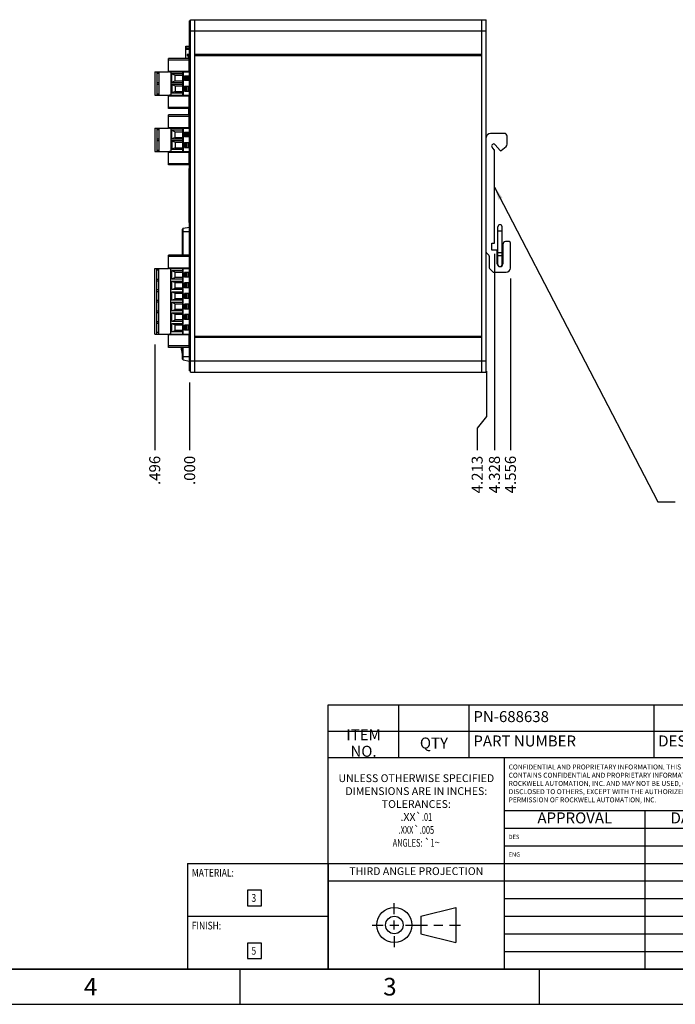
# Model space of a CAD drawing. Units: inches. Extents: x 0 to 34, y -354 to 74.
# Drawn here: x 18 to 27, y 0 to 14 of the extents above; entities that cross this region are included whole.
import ezdxf

# ---------------------------------------------------------------- set-up
doc = ezdxf.new("R2010")
doc.units = ezdxf.units.IN
doc.header["$LTSCALE"] = 1.87
doc.header["$MEASUREMENT"] = 0
doc.layers.get('0').update_dxf_attribs({"linetype": 'CONTINUOUS'})
for name, color, linetype in [('ECAD_29-2645-01', 7, 'CONTINUOUS'), ('ECAD_29-4886-02', 7, 'CONTINUOUS'), ('ECAD_29-6564-01', 7, 'CONTINUOUS'), ('ECAD_29-7096-02', 7, 'CONTINUOUS'), ('ECAD_29-7269-01', 7, 'CONTINUOUS'), ('ECAD_29-7366-01', 7, 'CONTINUOUS')]:
    doc.layers.add(name, color=color, linetype=linetype)
doc.styles.add('TEXTSTYLE_2', font='txt', dxfattribs={"width": 0.8})
doc.styles.add('TEXTSTYLE_3', font='txt', dxfattribs={"width": 0.7})
doc.styles.add('TEXTSTYLE_5', font='txt', dxfattribs={"width": 0.9})
doc.styles.add('TEXTSTYLE_6', font='txt', dxfattribs={"width": 0.93})
doc.dimstyles.new('DIMSTYLE_1', dxfattribs={"dimtxt": 0.15625, "dimasz": 0.1875, "dimexe": 0.15, "dimexo": 0.15, "dimgap": 0.039062, "dimtad": 0, "dimtih": 1, "dimtoh": 1, "dimdec": 3, "dimzin": 4, "dimdsep": 46, "dimtxsty": 'Standard', "dimblk": '_FILLED', "dimblk1": '_FILLED', "dimblk2": '_FILLED', "dimcen": 0.09, "dimadec": 3, "dimazin": 1, "dimtp": 0.001, "dimtm": 0.001, "dimtfac": 1, "dimtdec": 3, "dimtofl": 0, "dimtmove": 0, "dimatfit": 3, "dimldrblk": '_FILLED', "dimfxl": 1, "dimtolj": 1, "dimtzin": 4, "dimarcsym": 0})
doc.dimstyles.get("Standard").update_dxf_attribs({"dimtxt": 0.15625, "dimasz": 0.1875, "dimexe": 0.15, "dimexo": 0.15, "dimgap": 0.09, "dimtad": 0, "dimtih": 1, "dimtoh": 1, "dimdec": 3, "dimzin": 4, "dimdsep": 46, "dimtxsty": 'Standard', "dimblk": '_FILLED', "dimblk1": '_FILLED', "dimblk2": '_FILLED', "dimcen": 0.09, "dimadec": 3, "dimazin": 1, "dimtol": 1, "dimtp": 0.001, "dimtm": 0.001, "dimtfac": 1, "dimtdec": 3, "dimtofl": 0, "dimtmove": 0, "dimatfit": 3, "dimldrblk": '_FILLED', "dimfxl": 1, "dimtolj": 1, "dimtzin": 4, "dimarcsym": 0})

# ---------------------------------------------------------------- blocks, each defined once
blk = doc.blocks.new('*D1')
at = {"color": 2, "linetype": 'Continuous', "transparency": 16777216}
for p, q in [((24.744, 8.982), (24.744, 8.343)), ((24.744, 8.343), (24.614, 8.175)), ((24.614, 8.175), (24.614, 7.861))]:
    blk.add_line(p, q, dxfattribs=at)
at = {"color": 2, "linetype": 'Continuous', "transparency": 16777216, "insert": (24.536, 7.783), "char_height": 0.1562, "width": 0.78125, "attachment_point": 3, "rotation": 90, "line_spacing_factor": 0.9}
blk.add_mtext('4.213', dxfattribs=at)
blk = doc.blocks.new('_FILLED')
at = {"color": 0, "linetype": 'ByBlock'}
blk.add_solid([(0, 0), (-1, 0.167), (-1, -0.167)], dxfattribs=at)
blk = doc.blocks.new('*D2')
at = {"color": 2, "linetype": 'Continuous', "transparency": 16777216}
blk.add_line((20.531, 8.822), (20.531, 7.861), dxfattribs=at)
at = {"color": 2, "linetype": 'Continuous', "transparency": 16777216, "insert": (20.453, 7.783), "char_height": 0.1562, "width": 0.625, "attachment_point": 3, "rotation": 90, "line_spacing_factor": 0.9}
blk.add_mtext('.000', dxfattribs=at)
blk = doc.blocks.new('*D3')
at = {"color": 2, "linetype": 'Continuous', "transparency": 16777216}
blk.add_line((24.859, 10.648), (24.859, 7.861), dxfattribs=at)
at = {"color": 2, "linetype": 'Continuous', "transparency": 16777216, "insert": (24.781, 7.783), "char_height": 0.1562, "width": 0.78125, "attachment_point": 3, "rotation": 90, "line_spacing_factor": 0.9}
blk.add_mtext('4.328', dxfattribs=at)
blk = doc.blocks.new('*D4')
at = {"color": 2, "linetype": 'Continuous', "transparency": 16777216}
blk.add_line((25.086, 10.298), (25.086, 7.861), dxfattribs=at)
at = {"color": 2, "linetype": 'Continuous', "transparency": 16777216, "insert": (25.008, 7.783), "char_height": 0.1562, "width": 0.78125, "attachment_point": 3, "rotation": 90, "line_spacing_factor": 0.9}
blk.add_mtext('4.556', dxfattribs=at)
blk = doc.blocks.new('*D5')
at = {"color": 2, "linetype": 'Continuous', "transparency": 16777216}
blk.add_line((20.035, 9.361), (20.035, 7.861), dxfattribs=at)
at = {"color": 2, "linetype": 'Continuous', "transparency": 16777216, "insert": (19.957, 7.783), "char_height": 0.1562, "width": 0.625, "attachment_point": 3, "rotation": 90, "line_spacing_factor": 0.9}
blk.add_mtext('.496', dxfattribs=at)
blk = doc.blocks.new('*T39')
at = {"color": 0, "linetype": 'ByBlock', "lineweight": -2, "transparency": 16777216}
for p, q in [((0, 0.75), (11, 0.75)), ((0, 0), (0, 0.75)), ((1, 0), (1, 0.75)), ((2, 0), (2, 0.75)), ((4.625, 0), (4.625, 0.75)), ((11, 0), (11, 0.75)), ((0, 0.375), (11, 0.375)), ((0, 0), (11, 0))]:
    blk.add_line(p, q, dxfattribs=at)
at = {"color": 0, "linetype": 'Continuous', "transparency": 16777216, "insert": (2.06, 0.5625), "char_height": 0.15625, "width": 2.505, "attachment_point": 4}
blk.add_mtext('PN-688638 ', dxfattribs=at)
at = {"color": 0, "linetype": 'Continuous', "transparency": 16777216, "char_height": 0.15625, "line_spacing_factor": 0.9, "style": 'TEXTSTYLE_2'}
for s, insert, width, attachment_point in [('ITEM NO.', (0.5, 0.1875), 0.88, 5), ('QTY', (1.5, 0.1875), 0.88, 5), ('PART NUMBER', (2.06, 0.315), 2.505, 1), ('DESCRIPTION', (4.685, 0.315), 6.255, 1)]:
    blk.add_mtext(s, dxfattribs=dict(at, insert=insert, width=width, attachment_point=attachment_point))
blk = doc.blocks.new('*T40')
at = {"color": 0, "linetype": 'ByBlock', "lineweight": -2, "transparency": 16777216}
for p, q in [((0, 3), (11, 3)), ((0, 0), (0, 3)), ((2.5, 0), (2.5, 3)), ((5.75, 0), (5.75, 3)), ((11, 0), (11, 3)), ((2.5, 2.25), (11, 2.25)), ((4.5, 0), (4.5, 2.25)), ((2.5, 2), (5.75, 2)), ((2.5, 1.75), (5.75, 1.75)), ((0, 1.5), (5.75, 1.5)), ((0, 1.25), (5.75, 1.25)), ((2.5, 1), (11, 1)), ((6.25, 0.25), (6.25, 1)), ((10.4, 0.25), (10.4, 1)), ((2.5, 0.75), (5.75, 0.75)), ((2.5, 0.5), (5.75, 0.5)), ((2.5, 0.25), (11, 0.25)), ((7.1, 0), (7.1, 0.25)), ((9.72, 0), (9.72, 0.25)), ((0, 0), (11, 0))]:
    blk.add_line(p, q, dxfattribs=at)
at = {"color": 0, "linetype": 'Continuous', "transparency": 16777216}
for s, insert, char_height, width, attachment_point, style in [('CONFIDENTIAL AND PROPRIETARY INFORMATION. THIS DOCUMENT CONTAINS CONFIDENTIAL AND PROPRIETARY INFORMATION OF ROCKWELL AUTOMATION, INC. AND MAY NOT BE USED, COPIED OR DISCLOSED TO OTHERS, EXCEPT WITH THE AUTHORIZED WRITTEN PERMISSION OF ROCKWELL AUTOMATION, INC. ', (2.56, 2.625), 0.07, 3.13, 4, 'TEXTSTYLE_6'), ('UNLESS OTHERWISE SPECIFIED\\PDIMENSIONS ARE IN INCHES:\\PTOLERANCES:\\P.XX{\\fgdt|b0|i0|c0|p2;\\W1;`\\ftxt|b0|i0|c0|p2;\\W0.7;.01\\P.XXX\\fgdt|b0|i0|c0|p2;\\W1;`\\ftxt|b0|i0|c0|p2;\\W0.7;.005\\PANGLES: \\fgdt|b0|i0|c0|p2;\\W1;`\\ftxt|b0|i0|c0|p2;\\W0.7;1\\fgdt|b0|i0|c0|p2;\\H0.90909x;\\W1;~}', (1.25, 2.25), 0.11, 2.38, 5, 'TEXTSTYLE_3'), ('APPROVAL', (3.5, 2.125), 0.1562, 1.88, 5, 'TEXTSTYLE_5'), ('DATE', (5.125, 2.125), 0.1562, 1.13, 5, 'TEXTSTYLE_5'), (' {\\H0.76923x;STRATIX 5200 SWITCH, 8 COPPER 100 PORTS, 2 COMBO 100/1000 PORTS, BASE FW}   ', (8.375, 1.625), 0.26, 5.13, 5, 'TEXTSTYLE_2'), ('DES {\\H2.08333x;\\W0.8; }', (2.56, 1.875), 0.06, 1.88, 4, 'TEXTSTYLE_3'), ('ENG \\H0.125;{\\W0.8; }', (2.56, 1.625), 0.06, 1.88, 4, 'TEXTSTYLE_3'), ('THIRD ANGLE PROJECTION', (1.25, 1.375), 0.11, 2.38, 5, 'TEXTSTYLE_2')]:
    blk.add_mtext(s, dxfattribs=dict(at, insert=insert, char_height=char_height, width=width, attachment_point=attachment_point, style=style))
at = {"color": 0, "linetype": 'Continuous', "transparency": 16777216, "insert": (5.81, 2.625), "char_height": 0.18, "width": 5.13, "attachment_point": 4}
blk.add_mtext('{\\fSwis721 BlkEx BT|b0|i0|c0|p34;\\H1.05556x;\\Q1;Rockwell\\PAutomation} ', dxfattribs=at)
at = {"color": 0, "linetype": 'Continuous', "transparency": 16777216, "line_spacing_factor": 0.9, "style": 'TEXTSTYLE_2'}
for s, insert, char_height, width, attachment_point in [('SIZE\\P{\\H2.4x;\\W1;D}', (6, 0.625), 0.125, 0.38, 5), ('DWG NO.\\P       {\\H1.60256x;1783-CMS10B}', (6.31, 0.625), 0.156, 4.03, 4), ('REV\\P\\H0.26;A0', (10.46, 0.625), 0.125, 0.48, 4), ('DO NOT SCALE DRAWING', (7.16, 0.125), 0.125, 2.5, 4), ('SHT 1 OF 1', (10.36, 0.125), 0.125, 1.16, 5)]:
    blk.add_mtext(s, dxfattribs=dict(at, insert=insert, char_height=char_height, width=width, attachment_point=attachment_point))
blk = doc.blocks.new('*T41')
at = {"color": 2, "linetype": 'Continuous'}
for p, q in [((0, 0), (2, 0)), ((0, 0), (0, -1.5)), ((2, 0), (2, -1.5)), ((0, -0.75), (2, -0.75)), ((0, -1.5), (2, -1.5))]:
    blk.add_line(p, q, dxfattribs=at)
for points in [[(0.8545, -0.600625), (1.0525, -0.600625), (1.0525, -0.380625), (0.8545, -0.380625), (0.8545, -0.600625)], [(0.8545, -1.350625), (1.0525, -1.350625), (1.0525, -1.130625), (0.8545, -1.130625), (0.8545, -1.350625)]]:
    blk.add_lwpolyline(points, dxfattribs=at)
at = {"color": 2, "linetype": 'Continuous', "style": 'TEXTSTYLE_2', "width": 0.8}
for s, p in [('MATERIAL:', (0.0625, -0.188125)), ('3', (0.9095, -0.545625)), ('FINISH:', (0.0625, -0.938125)), ('5', (0.9095, -1.295625))]:
    blk.add_text(s, height=0.11, dxfattribs=at).set_placement(p)

msp = doc.modelspace()

# ---------------------------------------------------------------- linework, layer by layer
at = {"color": 7, "linetype": 'Continuous'}
for p, q in [((20.5309, 8.9866), (20.5309, 13.9566)), ((20.5409, 13.9566), (20.5309, 13.9566)), ((20.5409, 8.9716), (20.5409, 13.9716)), ((20.5409, 13.9716), (24.7439, 13.9716)), ((20.6049, 8.9716), (20.6049, 13.9716)), ((24.6799, 8.9716), (24.6799, 13.9716)), ((24.7439, 8.9716), (24.7439, 13.9716)), ((20.5309, 13.8116), (24.7439, 13.8116)), ((20.4749, 13.4216), (20.4749, 13.5674)), ((20.5289, 13.5674), (20.4749, 13.5674)), ((20.5289, 13.4216), (20.5289, 13.5826)), ((20.5289, 13.5826), (20.5309, 13.5826)), ((20.2299, 13.2326), (20.2299, 13.4216)), ((20.5249, 13.4216), (20.2299, 13.4216)), ((20.5289, 13.5478), (20.4749, 13.5478)), ((20.5289, 13.4782), (20.5021, 13.4782)), ((20.5021, 13.4632), (20.5289, 13.4632)), ((20.5096, 13.4632), (20.5096, 13.4216)), ((20.5134, 13.4632), (20.5134, 13.4216)), ((20.5249, 13.2376), (20.5249, 13.4216)), ((20.5289, 13.5226), (20.5309, 13.5226)), ((20.6049, 13.4816), (24.6799, 13.4816)), ((20.6049, 13.4716), (24.6799, 13.4716)), ((20.6049, 13.4616), (24.6799, 13.4616)), ((20.2299, 13.4016), (20.5249, 13.4016)), ((20.0349, 13.2326), (20.0349, 12.9016)), ((20.0349, 13.2326), (20.2299, 13.2326)), ((20.0649, 13.2326), (20.0649, 12.9016)), ((20.0649, 13.2126), (20.0949, 13.2126)), ((20.0949, 13.2326), (20.0949, 12.9016)), ((20.2299, 13.2426), (20.5149, 13.2426)), ((20.2649, 13.2326), (20.2649, 12.9016)), ((20.2649, 13.2326), (20.5299, 13.2326)), ((20.2799, 13.0821), (20.2799, 13.2021)), ((20.2799, 13.2021), (20.3249, 13.1821)), ((20.4349, 13.2021), (20.2799, 13.2021)), ((20.3249, 13.1021), (20.3249, 13.1821)), ((20.3249, 13.1821), (20.4349, 13.1821)), ((20.4349, 12.9016), (20.4349, 13.2326)), ((20.4369, 13.2326), (20.4369, 12.9016)), ((20.4599, 13.1071), (20.4599, 13.1771)), ((20.4599, 13.1771), (20.5299, 13.1771)), ((20.4619, 13.1121), (20.4619, 13.1721)), ((20.4619, 13.1721), (20.4899, 13.1721)), ((20.4749, 13.1721), (20.4749, 13.1121)), ((20.4899, 13.1721), (20.4899, 13.1121)), ((20.5149, 13.2326), (20.5149, 13.2426)), ((20.5249, 13.2376), (20.5149, 13.2376)), ((20.5149, 13.1071), (20.5149, 13.1771)), ((20.5169, 13.1633), (20.5149, 13.1633)), ((20.5169, 13.1482), (20.5149, 13.1482)), ((20.5169, 13.1071), (20.5169, 13.1771)), ((20.5299, 13.2326), (20.5299, 12.9016)), ((20.0949, 13.0771), (20.0649, 13.0771)), ((20.0649, 13.0571), (20.0949, 13.0571)), ((20.3249, 13.1021), (20.2799, 13.0821)), ((20.2799, 13.0821), (20.4349, 13.0821)), ((20.2799, 13.0521), (20.2799, 12.9321)), ((20.2799, 13.0521), (20.3249, 13.0321)), ((20.4349, 13.0521), (20.2799, 13.0521)), ((20.3249, 13.1021), (20.4349, 13.1021)), ((20.3249, 13.0321), (20.3249, 12.9521)), ((20.3249, 13.0321), (20.4349, 13.0321)), ((20.5299, 13.1071), (20.4599, 13.1071)), ((20.4599, 13.0271), (20.4599, 12.9571)), ((20.4599, 13.0271), (20.5299, 13.0271)), ((20.4619, 13.1121), (20.4899, 13.1121)), ((20.4619, 12.9621), (20.4619, 13.0221)), ((20.4619, 13.0221), (20.4899, 13.0221)), ((20.4749, 13.0221), (20.4749, 12.9621)), ((20.4899, 12.9621), (20.4899, 13.0221)), ((20.5149, 12.9571), (20.5149, 13.0271)), ((20.5149, 13.0163), (20.5169, 13.0163)), ((20.5149, 12.9966), (20.5169, 12.9966)), ((20.5169, 12.9571), (20.5169, 13.0271)), ((20.0349, 12.9016), (20.2299, 12.9016)), ((20.0649, 12.9216), (20.0949, 12.9216)), ((20.2299, 12.7126), (20.2299, 12.9016)), ((20.2299, 12.8916), (20.5149, 12.8916)), ((20.2649, 12.9016), (20.5299, 12.9016)), ((20.3249, 12.9521), (20.2799, 12.9321)), ((20.2799, 12.9321), (20.4349, 12.9321)), ((20.3249, 12.9521), (20.4349, 12.9521)), ((20.4599, 12.9571), (20.5299, 12.9571)), ((20.4619, 12.9621), (20.4899, 12.9621)), ((20.5149, 12.8916), (20.5149, 12.9016)), ((20.5149, 12.8966), (20.5249, 12.8966)), ((20.5249, 12.7126), (20.5249, 12.8966)), ((20.2299, 12.7326), (20.5249, 12.7326)), ((20.5249, 12.7126), (20.2299, 12.7126)), ((20.2299, 12.4326), (20.2299, 12.6216)), ((20.5249, 12.6216), (20.2299, 12.6216)), ((20.2299, 12.6016), (20.5249, 12.6016)), ((20.5249, 12.4376), (20.5249, 12.6216)), ((20.5289, 12.6216), (20.5289, 12.7126)), ((20.5289, 12.6426), (20.5309, 12.6426)), ((20.2299, 12.4426), (20.5149, 12.4426)), ((20.5149, 12.4326), (20.5149, 12.4426)), ((20.5249, 12.4376), (20.5149, 12.4376)), ((20.0349, 12.4326), (20.0349, 12.1016)), ((20.0349, 12.4326), (20.2299, 12.4326)), ((20.0649, 12.4326), (20.0649, 12.1016)), ((20.0649, 12.4126), (20.0949, 12.4126)), ((20.0949, 12.4326), (20.0949, 12.1016)), ((20.2649, 12.4326), (20.2649, 12.1016)), ((20.2649, 12.4326), (20.5299, 12.4326)), ((20.2799, 12.2821), (20.2799, 12.4021)), ((20.2799, 12.4021), (20.3249, 12.3821)), ((20.4349, 12.4021), (20.2799, 12.4021)), ((20.3249, 12.3021), (20.2799, 12.2821)), ((20.3249, 12.3021), (20.3249, 12.3821)), ((20.3249, 12.3821), (20.4349, 12.3821)), ((20.3249, 12.3021), (20.4349, 12.3021)), ((20.4349, 12.1016), (20.4349, 12.4326)), ((20.4369, 12.4326), (20.4369, 12.1016)), ((20.4599, 12.3071), (20.4599, 12.3771)), ((20.4599, 12.3771), (20.5299, 12.3771)), ((20.5299, 12.3071), (20.4599, 12.3071)), ((20.4619, 12.3121), (20.4619, 12.3721)), ((20.4619, 12.3721), (20.4899, 12.3721)), ((20.4619, 12.3121), (20.4899, 12.3121)), ((20.4749, 12.3721), (20.4749, 12.3121)), ((20.4899, 12.3721), (20.4899, 12.3121)), ((20.5149, 12.3071), (20.5149, 12.3771)), ((20.5169, 12.3071), (20.5169, 12.3771)), ((20.5299, 12.4326), (20.5299, 12.1016)), ((24.9995, 12.3574), (24.803, 12.3574)), ((25.0389, 12.2044), (25.0389, 12.318)), ((20.0949, 12.2771), (20.0649, 12.2771)), ((20.0649, 12.2571), (20.0949, 12.2571)), ((20.2799, 12.2821), (20.4349, 12.2821)), ((20.2799, 12.2521), (20.2799, 12.1321)), ((20.2799, 12.2521), (20.3249, 12.2321)), ((20.4349, 12.2521), (20.2799, 12.2521)), ((20.3249, 12.2321), (20.3249, 12.1521)), ((20.3249, 12.2321), (20.4349, 12.2321)), ((20.4599, 12.2271), (20.4599, 12.1571)), ((20.4599, 12.2271), (20.5299, 12.2271)), ((20.4599, 12.1571), (20.5299, 12.1571)), ((20.4619, 12.1621), (20.4619, 12.2221)), ((20.4619, 12.2221), (20.4899, 12.2221)), ((20.4619, 12.1621), (20.4899, 12.1621)), ((20.4749, 12.2221), (20.4749, 12.1621)), ((20.4899, 12.1621), (20.4899, 12.2221)), ((20.5149, 12.1571), (20.5149, 12.2271)), ((20.5169, 12.1571), (20.5169, 12.2271)), ((24.8566, 12.1259), (24.8261, 12.1622)), ((24.869, 12.1982), (24.9388, 12.1151)), ((24.9529, 12.1138), (25.0248, 12.1742)), ((20.0349, 12.1016), (20.2299, 12.1016)), ((20.0649, 12.1216), (20.0949, 12.1216)), ((20.2299, 11.9126), (20.2299, 12.1016)), ((20.2299, 12.0916), (20.5149, 12.0916)), ((20.2649, 12.1016), (20.5299, 12.1016)), ((20.3249, 12.1521), (20.2799, 12.1321)), ((20.2799, 12.1321), (20.4349, 12.1321)), ((20.3249, 12.1521), (20.4349, 12.1521)), ((20.5149, 12.0916), (20.5149, 12.1016)), ((20.5149, 12.0966), (20.5249, 12.0966)), ((20.5249, 11.9126), (20.5249, 12.0966)), ((24.8589, 10.7982), (24.8589, 12.1195)), ((20.2299, 11.9326), (20.5249, 11.9326)), ((20.5249, 11.9126), (20.2299, 11.9126)), ((20.4309, 10.6306), (20.4309, 11.0012)), ((20.4309, 10.9656), (20.5309, 10.9656)), ((20.44, 11.012), (20.5309, 11.0281)), ((20.44, 10.6306), (20.44, 11.012)), ((24.9093, 10.4979), (24.9093, 11.032)), ((24.9093, 10.9737), (24.9684, 10.9737)), ((24.9684, 10.4974), (24.9684, 11.032)), ((24.8199, 10.7982), (24.8589, 10.7982)), ((24.8199, 10.7002), (24.8199, 10.7982)), ((24.9783, 10.7826), (24.9783, 10.507)), ((25.0667, 10.822), (25.0176, 10.822)), ((25.0864, 10.448), (25.0864, 10.8023)), ((20.2299, 10.4416), (20.2299, 10.6306)), ((20.5249, 10.6306), (20.2299, 10.6306)), ((20.5249, 10.6306), (20.5249, 10.4466)), ((24.7497, 10.6587), (24.7775, 10.6309)), ((24.8995, 10.7002), (24.8199, 10.7002)), ((24.8995, 10.507), (24.8995, 10.7002)), ((24.8995, 10.6624), (24.9093, 10.6624)), ((24.9093, 10.6666), (24.9684, 10.6666)), ((24.9684, 10.6624), (24.9783, 10.6624)), ((20.5249, 10.6106), (20.2299, 10.6106)), ((24.7833, 10.617), (24.7833, 10.4561)), ((24.8995, 10.5641), (24.9093, 10.5641)), ((24.9684, 10.5641), (24.9783, 10.5641)), ((20.0349, 9.5106), (20.0349, 10.4416)), ((20.0349, 10.4416), (20.2299, 10.4416)), ((20.0649, 9.5106), (20.0649, 10.4416)), ((20.0649, 10.4216), (20.0949, 10.4216)), ((20.0949, 9.5106), (20.0949, 10.4416)), ((20.2299, 10.4516), (20.5149, 10.4516)), ((20.2649, 9.5106), (20.2649, 10.4416)), ((20.2649, 10.4416), (20.5299, 10.4416)), ((20.2799, 10.2911), (20.2799, 10.4111)), ((20.2799, 10.4111), (20.3249, 10.3911)), ((20.2799, 10.4111), (20.4349, 10.4111)), ((20.3249, 10.3111), (20.3249, 10.3911)), ((20.3249, 10.3911), (20.4349, 10.3911)), ((20.4349, 9.5106), (20.4349, 10.4416)), ((20.4369, 9.5106), (20.4369, 10.4416)), ((20.4599, 10.3161), (20.4599, 10.3861)), ((20.5299, 10.3861), (20.4599, 10.3861)), ((20.4619, 10.3211), (20.4619, 10.3811)), ((20.4899, 10.3811), (20.4619, 10.3811)), ((20.4749, 10.3211), (20.4749, 10.3811)), ((20.4899, 10.3211), (20.4899, 10.3811)), ((20.5149, 10.4516), (20.5149, 10.4416)), ((20.5249, 10.4466), (20.5149, 10.4466)), ((20.5149, 10.3161), (20.5149, 10.3861)), ((20.5169, 10.3161), (20.5169, 10.3861)), ((20.5299, 9.5106), (20.5299, 10.4416)), ((24.789, 10.4422), (24.8366, 10.3947)), ((24.8505, 10.3889), (25.0274, 10.3889)), ((20.0949, 10.2861), (20.0649, 10.2861)), ((20.0649, 10.2661), (20.0949, 10.2661)), ((20.3249, 10.3111), (20.2799, 10.2911)), ((20.4349, 10.2911), (20.2799, 10.2911)), ((20.2799, 10.1411), (20.2799, 10.2611)), ((20.2799, 10.2611), (20.3249, 10.2411)), ((20.2799, 10.2611), (20.4349, 10.2611)), ((20.4349, 10.3111), (20.3249, 10.3111)), ((20.3249, 10.1611), (20.3249, 10.2411)), ((20.3249, 10.2411), (20.4349, 10.2411)), ((20.5299, 10.3161), (20.4599, 10.3161)), ((20.4599, 10.1661), (20.4599, 10.2361)), ((20.5299, 10.2361), (20.4599, 10.2361)), ((20.4899, 10.3211), (20.4619, 10.3211)), ((20.4619, 10.1711), (20.4619, 10.2311)), ((20.4899, 10.2311), (20.4619, 10.2311)), ((20.4749, 10.1711), (20.4749, 10.2311)), ((20.4899, 10.1711), (20.4899, 10.2311)), ((20.5149, 10.1661), (20.5149, 10.2361)), ((20.5169, 10.1661), (20.5169, 10.2361)), ((20.0949, 10.1361), (20.0649, 10.1361)), ((20.0649, 10.1161), (20.0949, 10.1161)), ((20.2799, 10.1411), (20.3249, 10.1611)), ((20.4349, 10.1411), (20.2799, 10.1411)), ((20.2799, 9.9911), (20.2799, 10.1111)), ((20.2799, 10.1111), (20.3249, 10.0911)), ((20.2799, 10.1111), (20.4349, 10.1111)), ((20.4349, 10.1611), (20.3249, 10.1611)), ((20.3249, 10.0111), (20.3249, 10.0911)), ((20.3249, 10.0911), (20.4349, 10.0911)), ((20.5299, 10.1661), (20.4599, 10.1661)), ((20.4599, 10.0161), (20.4599, 10.0861)), ((20.5299, 10.0861), (20.4599, 10.0861)), ((20.4899, 10.1711), (20.4619, 10.1711)), ((20.4619, 10.0211), (20.4619, 10.0811)), ((20.4899, 10.0811), (20.4619, 10.0811)), ((20.4749, 10.0211), (20.4749, 10.0811)), ((20.4899, 10.0211), (20.4899, 10.0811)), ((20.5149, 10.0161), (20.5149, 10.0861)), ((20.5169, 10.0161), (20.5169, 10.0861)), ((20.0949, 9.9861), (20.0649, 9.9861)), ((20.0649, 9.9661), (20.0949, 9.9661)), ((20.2799, 9.9911), (20.3249, 10.0111)), ((20.4349, 9.9911), (20.2799, 9.9911)), ((20.2799, 9.8411), (20.2799, 9.9611)), ((20.2799, 9.9611), (20.3249, 9.9411)), ((20.2799, 9.9611), (20.4349, 9.9611)), ((20.4349, 10.0111), (20.3249, 10.0111)), ((20.3249, 9.8611), (20.3249, 9.9411)), ((20.3249, 9.9411), (20.4349, 9.9411)), ((20.5299, 10.0161), (20.4599, 10.0161)), ((20.4599, 9.8661), (20.4599, 9.9361)), ((20.5299, 9.9361), (20.4599, 9.9361)), ((20.4899, 10.0211), (20.4619, 10.0211)), ((20.4619, 9.8711), (20.4619, 9.9311)), ((20.4899, 9.9311), (20.4619, 9.9311)), ((20.4749, 9.8711), (20.4749, 9.9311)), ((20.4899, 9.8711), (20.4899, 9.9311)), ((20.5149, 9.8661), (20.5149, 9.9361)), ((20.5169, 9.8661), (20.5169, 9.9361)), ((20.0949, 9.8361), (20.0649, 9.8361)), ((20.0649, 9.8161), (20.0949, 9.8161)), ((20.2799, 9.8411), (20.3249, 9.8611)), ((20.4349, 9.8411), (20.2799, 9.8411)), ((20.2799, 9.8111), (20.3249, 9.7911)), ((20.2799, 9.6911), (20.2799, 9.8111)), ((20.2799, 9.8111), (20.4349, 9.8111)), ((20.4349, 9.8611), (20.3249, 9.8611)), ((20.3249, 9.7111), (20.3249, 9.7911)), ((20.3249, 9.7911), (20.4349, 9.7911)), ((20.5299, 9.8661), (20.4599, 9.8661)), ((20.4599, 9.7161), (20.4599, 9.7861)), ((20.5299, 9.7861), (20.4599, 9.7861)), ((20.4899, 9.8711), (20.4619, 9.8711)), ((20.4619, 9.7211), (20.4619, 9.7811)), ((20.4899, 9.7811), (20.4619, 9.7811)), ((20.4749, 9.7211), (20.4749, 9.7811)), ((20.4899, 9.7211), (20.4899, 9.7811)), ((20.5149, 9.7161), (20.5149, 9.7861)), ((20.5169, 9.7161), (20.5169, 9.7861)), ((20.0949, 9.6861), (20.0649, 9.6861)), ((20.0649, 9.6661), (20.0949, 9.6661)), ((20.2799, 9.6911), (20.3249, 9.7111)), ((20.4349, 9.6911), (20.2799, 9.6911)), ((20.2799, 9.6611), (20.3249, 9.6411)), ((20.2799, 9.5411), (20.2799, 9.6611)), ((20.2799, 9.6611), (20.4349, 9.6611)), ((20.4349, 9.7111), (20.3249, 9.7111)), ((20.3249, 9.5611), (20.3249, 9.6411)), ((20.3249, 9.6411), (20.4349, 9.6411)), ((20.5299, 9.7161), (20.4599, 9.7161)), ((20.4899, 9.7211), (20.4619, 9.7211)), ((20.0349, 9.5106), (20.2299, 9.5106)), ((20.0949, 9.5306), (20.0649, 9.5306)), ((20.2299, 9.3216), (20.2299, 9.5106)), ((20.2649, 9.5106), (20.5299, 9.5106)), ((20.2799, 9.5411), (20.3249, 9.5611)), ((20.4349, 9.5411), (20.2799, 9.5411)), ((20.4349, 9.5611), (20.3249, 9.5611)), ((20.4599, 9.5661), (20.4599, 9.6361)), ((20.5299, 9.6361), (20.4599, 9.6361)), ((20.5299, 9.5661), (20.4599, 9.5661)), ((20.4619, 9.5711), (20.4619, 9.6311)), ((20.4899, 9.6311), (20.4619, 9.6311)), ((20.4899, 9.5711), (20.4619, 9.5711)), ((20.4749, 9.5711), (20.4749, 9.6311)), ((20.4899, 9.5711), (20.4899, 9.6311)), ((20.5149, 9.5661), (20.5149, 9.6361)), ((20.5149, 9.5106), (20.5149, 9.5006)), ((20.5149, 9.5056), (20.5249, 9.5056)), ((20.5169, 9.5661), (20.5169, 9.6361)), ((20.5249, 9.3216), (20.5249, 9.5056)), ((20.5149, 9.5006), (20.2299, 9.5006)), ((20.6049, 9.4816), (24.6799, 9.4816)), ((24.6799, 9.4716), (20.6049, 9.4716)), ((24.6799, 9.4616), (20.6049, 9.4616)), ((20.5249, 9.3416), (20.2299, 9.3416)), ((20.5249, 9.3216), (20.2299, 9.3216)), ((20.4112, 9.2986), (20.4115, 9.2956)), ((20.4115, 9.3113), (20.4113, 9.3113)), ((20.421, 9.3113), (20.4115, 9.3113)), ((20.421, 9.3113), (20.421, 9.3216)), ((20.421, 9.2488), (20.421, 9.2494)), ((20.421, 9.2488), (20.4255, 9.2368)), ((20.4255, 9.2368), (20.4307, 9.2252)), ((20.4307, 9.2915), (20.4307, 9.3216)), ((20.4307, 9.291), (20.4307, 9.2915)), ((20.4307, 9.2299), (20.4307, 9.291)), ((20.4307, 9.2252), (20.4307, 9.2299)), ((20.4309, 9.155), (20.4309, 9.3216)), ((20.44, 9.1441), (20.44, 9.3216)), ((20.4309, 9.1906), (20.5309, 9.1906)), ((20.44, 9.1441), (20.5303, 9.1282)), ((20.5309, 9.1316), (24.7439, 9.1316)), ((20.5409, 8.9866), (20.5309, 8.9866)), ((20.5409, 8.9716), (24.7439, 8.9716)), ((0, 0), (34, 0))]:
    msp.add_line(p, q, dxfattribs=at)
at = {"color": 5, "linetype": 'Continuous'}
for p, q in [((20.4749, 13.5674), (20.4749, 13.597)), ((20.4749, 13.597), (20.5309, 13.597)), ((20.4749, 13.59), (20.4749, 13.5674)), ((20.5309, 13.59), (20.4749, 13.59)), ((20.5149, 12.9741), (20.5169, 12.9741)), ((20.5169, 12.967), (20.5149, 12.967))]:
    msp.add_line(p, q, dxfattribs=at)
at = {"color": 2, "linetype": 'Continuous'}
for p, q in [((23.4375, 1.2812), (23.4375, 1.4375)), ((23.8125, 1.25), (24.3125, 1.375)), ((24.3125, 1.375), (24.3125, 0.875)), ((23.125, 1.125), (23.2812, 1.125)), ((23.375, 1.125), (23.5, 1.125)), ((23.4375, 1.0625), (23.4375, 1.1875)), ((23.5938, 1.125), (23.9062, 1.125)), ((23.8125, 1.25), (23.8125, 1)), ((24, 1.125), (24.125, 1.125)), ((24.2188, 1.125), (24.375, 1.125)), ((23.8125, 1), (24.3125, 0.875)), ((23.4375, 0.9688), (23.4375, 0.8125))]:
    msp.add_line(p, q, dxfattribs=at)
at = {"color": 3, "linetype": 'Continuous'}
for p, q in [((21.25, 0), (21.25, 0.5)), ((25.5, 0), (25.5, 0.5))]:
    msp.add_line(p, q, dxfattribs=at)
at = {"color": 3, "linetype": 'Continuous', "const_width": 0.025}
msp.add_lwpolyline([(33.5, 0.5), (0.5, 0.5)], dxfattribs=at)
at = {"color": 2, "linetype": 'Continuous'}
for radius in [0.25, 0.125]:
    msp.add_circle((23.4375, 1.125), radius, dxfattribs=at)
at = {"color": 7, "linetype": 'Continuous'}
for centre, radius, start, end in [((20.5096, 13.5753), 0.00787, 270, 299.14843), ((20.608, 13.3988), 0.1942, 114.04317, 119.14843), ((20.5021, 13.4707), 0.00752, 90, 270), ((20.608, 13.1652), 0.1942, 241.34293, 242.00602), ((24.803, 12.2983), 0.0591, 90, 180), ((24.9995, 12.318), 0.0394, 0, 90), ((24.8475, 12.1802), 0.028, 40, 220), ((24.9995, 12.2044), 0.0394, 310, 360), ((24.8489, 12.1195), 0.01, 0, 40), ((24.9464, 12.1215), 0.01, 220, 310), ((24.9388, 11.0328), 0.0295, 0, 180), ((20.4419, 11.0012), 0.011, 100, 180), ((25.0176, 10.7826), 0.0394, 90, 180), ((25.0667, 10.8023), 0.0197, 0, 90), ((24.7636, 10.6726), 0.0197, 180, 225), ((24.7636, 10.617), 0.0197, 0, 45), ((24.9389, 10.507), 0.0394, 180, 360), ((24.9388, 10.4974), 0.0295, 180, 360), ((24.803, 10.4561), 0.0197, 180, 225), ((24.8505, 10.4086), 0.0197, 225, 270), ((25.0274, 10.448), 0.0591, 270, 360), ((20.628, 9.3141), 0.2174, 184.89758, 185.73432), ((20.6091, 9.3123), 0.1983, 185.75033, 196.80896), ((20.6109, 9.313), 0.2003, 196.84901, 198.50608), ((20.4419, 9.155), 0.011, 180, 260)]:
    msp.add_arc(centre, radius, start, end, dxfattribs=at)
for centre, start_param, end_param in [((20.2649, 13.2426), -2.5384012, -1.5707963), ((20.2649, 12.8916), 1.5707963, 2.5384012), ((20.2649, 12.4426), -2.5384012, -1.5707963), ((20.2649, 12.0916), 1.5707963, 2.5384012), ((20.2649, 10.4516), -2.5384012, -1.5707963), ((20.2649, 9.5006), 1.5707963, 2.5384012)]:
    msp.add_ellipse(centre, major_axis=(0.0425, 0), ratio=0.2352941, start_param=start_param, end_param=end_param, dxfattribs=at)
for points, knots in [([(24.9388, 10.6206), (24.9369, 10.6206), (24.9331, 10.6206), (24.9277, 10.6207), (24.9233, 10.6209), (24.9202, 10.6211), (24.918, 10.6213), (24.9161, 10.6215), (24.9144, 10.6217), (24.9129, 10.6219), (24.9118, 10.6221), (24.911, 10.6223), (24.9106, 10.6224), (24.9102, 10.6225), (24.9099, 10.6226), (24.9096, 10.6227), (24.9095, 10.6229), (24.9093, 10.623), (24.9093, 10.6231), (24.9093, 10.6231)], [0, 0, 0, 0, 0.1925193, 0.3780608, 0.5489605, 0.6269383, 0.6989626, 0.7643714, 0.8225126, 0.8728482, 0.9149925, 0.9328865, 0.948612, 0.9621564, 0.9735396, 0.9828115, 0.9900829, 0.9956104, 1, 1, 1, 1]), ([(24.9684, 10.6231), (24.9684, 10.6231), (24.9683, 10.623), (24.9682, 10.6229), (24.968, 10.6227), (24.9678, 10.6226), (24.9675, 10.6225), (24.9671, 10.6224), (24.9666, 10.6223), (24.9659, 10.6221), (24.9648, 10.6219), (24.9633, 10.6217), (24.9616, 10.6215), (24.9596, 10.6213), (24.9575, 10.6211), (24.9543, 10.6209), (24.95, 10.6207), (24.9445, 10.6206), (24.9407, 10.6206), (24.9388, 10.6206)], [0, 0, 0, 0, 0.0043896, 0.0099171, 0.0171885, 0.0264604, 0.0378436, 0.051388, 0.0671135, 0.0850075, 0.1271518, 0.1774874, 0.2356286, 0.3010374, 0.3730617, 0.4510396, 0.6219392, 0.8074807, 1, 1, 1, 1]), ([(20.4113, 9.3113), (20.4112, 9.3111), (20.4111, 9.3107), (20.411, 9.3099), (20.411, 9.3087), (20.4109, 9.3071), (20.4109, 9.3053), (20.411, 9.3025), (20.4111, 9.3002), (20.4112, 9.2986)], [0, 0, 0, 0, 0.0376729, 0.1040965, 0.1989634, 0.3201944, 0.4648146, 0.6291729, 1, 1, 1, 1])]:
    msp.add_open_spline(points, degree=3, knots=knots, dxfattribs=at)
at = {"layer": 'ECAD_29-2645-01', "color": 5, "linetype": 'Continuous'}
for p, q in [((20.5249, 11.832), (20.5249, 11.8586)), ((20.5249, 11.8586), (20.5309, 11.8586)), ((20.5249, 11.8016), (20.5309, 11.8016)), ((20.5309, 11.1516), (20.5249, 11.1516)), ((20.5249, 11.0946), (20.5249, 11.1216)), ((20.5309, 11.0946), (20.5249, 11.0946))]:
    msp.add_line(p, q, dxfattribs=at)
at = {"layer": 'ECAD_29-2645-01', "color": 7, "linetype": 'Continuous'}
for p, q in [((20.5249, 11.7966), (20.5249, 11.832)), ((20.5249, 11.832), (20.5309, 11.832)), ((20.5249, 11.8316), (20.5309, 11.8316)), ((20.525, 11.1214), (20.5249, 11.7966)), ((20.5249, 11.1566), (20.5249, 11.7966)), ((20.5249, 11.7966), (20.5309, 11.7966)), ((20.5249, 11.1566), (20.5249, 11.1216)), ((20.5309, 11.1566), (20.5249, 11.1566)), ((20.5249, 11.1216), (20.5309, 11.1216)), ((20.5309, 11.1214), (20.525, 11.1214))]:
    msp.add_line(p, q, dxfattribs=at)
at = {"layer": 'ECAD_29-2645-01', "color": 5, "linetype": 'Continuous'}
for centre, radius, start, end in [((20.7877, 11.2252), 0.6334, 113.91313, 114.50711), ((20.7864, 11.722), 0.6275, 245.37054, 245.9707)]:
    msp.add_arc(centre, radius, start, end, dxfattribs=at)
at = {"layer": 'ECAD_29-2645-01', "color": 7, "linetype": 'Continuous'}
for centre, start, end in [((20.6729, 11.5012), 115.461, 116.61047), ((20.6729, 11.452), 243.38953, 244.539)]:
    msp.add_arc(centre, 0.3304, start, end, dxfattribs=at)
at = {"layer": 'ECAD_29-2645-01', "color": 1, "linetype": 'Continuous'}
for centre, start, end in [((20.6729, 11.5012), 115.45347, 116.61107), ((20.6729, 11.452), 243.38893, 244.54653)]:
    msp.add_arc(centre, 0.3304, start, end, dxfattribs=at)
at = {"layer": 'ECAD_29-4886-02', "color": 5, "linetype": 'Continuous'}
for p, q in [((20.4749, 13.5674), (20.4749, 13.597)), ((20.4749, 13.597), (20.5309, 13.597)), ((20.4749, 13.59), (20.4749, 13.5674)), ((20.5309, 13.59), (20.4749, 13.59)), ((20.5149, 12.9741), (20.5169, 12.9741)), ((20.5169, 12.967), (20.5149, 12.967))]:
    msp.add_line(p, q, dxfattribs=at)
at = {"layer": 'ECAD_29-4886-02', "color": 7, "linetype": 'Continuous'}
for p, q in [((20.4749, 13.4216), (20.4749, 13.5674)), ((20.5289, 13.5674), (20.4749, 13.5674)), ((20.5289, 13.5478), (20.4749, 13.5478)), ((20.5289, 13.4782), (20.5021, 13.4782)), ((20.5021, 13.4632), (20.5289, 13.4632)), ((20.5096, 13.4632), (20.5096, 13.4216)), ((20.5134, 13.4632), (20.5134, 13.4216)), ((20.5169, 13.1633), (20.5149, 13.1633)), ((20.5169, 13.1482), (20.5149, 13.1482)), ((20.5149, 13.0163), (20.5169, 13.0163)), ((20.5149, 12.9966), (20.5169, 12.9966))]:
    msp.add_line(p, q, dxfattribs=at)
for centre, radius, start, end in [((20.5096, 13.5753), 0.00787, 270, 299.14843), ((20.608, 13.3988), 0.1942, 114.04304, 119.14843), ((20.5021, 13.4707), 0.00752, 90, 270), ((20.608, 13.1652), 0.1942, 241.34307, 242.00615)]:
    msp.add_arc(centre, radius, start, end, dxfattribs=at)
at = {"layer": 'ECAD_29-6564-01', "color": 7, "linetype": 'Continuous'}
for p, q in [((20.5249, 11.9126), (20.5249, 11.7966)), ((20.5249, 11.1566), (20.5249, 11.027))]:
    msp.add_line(p, q, dxfattribs=at)
at = {"layer": 'ECAD_29-7096-02', "color": 6, "linetype": 'Continuous'}
for p, q in [((20.5207, 12.6216), (20.5207, 12.7126)), ((20.5253, 12.6818), (20.5207, 12.682)), ((20.5287, 12.662), (20.5207, 12.662)), ((20.5286, 12.6816), (20.5253, 12.6818)), ((20.5274, 12.6611), (20.5274, 12.6216)), ((20.5274, 12.6611), (20.5289, 12.6609)), ((20.5289, 12.6816), (20.5286, 12.6816)), ((20.5207, 12.4376), (20.5207, 12.4326)), ((20.5207, 12.0966), (20.5207, 12.1016))]:
    msp.add_line(p, q, dxfattribs=at)
msp.add_open_spline([(20.5207, 12.662), (20.5207, 12.6619), (20.5207, 12.6619), (20.5207, 12.6619), (20.5208, 12.6618), (20.5209, 12.6618), (20.5211, 12.6617), (20.5214, 12.6617), (20.5218, 12.6616), (20.5225, 12.6615), (20.5235, 12.6614), (20.5246, 12.6613), (20.526, 12.6612), (20.5269, 12.6611), (20.5274, 12.6611)], degree=3, knots=[0, 0, 0, 0, 0.0090363, 0.0156106, 0.0239175, 0.0461163, 0.0760367, 0.1137643, 0.1592898, 0.2732079, 0.416386, 0.5871614, 0.782826, 1, 1, 1, 1], dxfattribs=at)
at = {"layer": 'ECAD_29-7269-01', "color": 7, "linetype": 'Continuous'}
for p, q in [((20.5249, 13.4216), (20.5309, 13.4216)), ((20.5249, 13.4016), (20.5309, 13.4016)), ((20.5249, 13.2326), (20.5249, 13.2376)), ((20.5249, 12.8966), (20.5249, 12.9016)), ((20.5249, 12.7326), (20.5309, 12.7326)), ((20.5249, 12.7126), (20.5309, 12.7126)), ((20.5249, 12.6216), (20.5309, 12.6216)), ((20.5249, 12.6016), (20.5309, 12.6016)), ((20.5249, 12.4326), (20.5249, 12.4376)), ((20.5249, 12.0966), (20.5249, 12.1016)), ((20.5249, 11.9326), (20.5309, 11.9326)), ((20.5249, 11.9126), (20.5309, 11.9126))]:
    msp.add_line(p, q, dxfattribs=at)
at = {"layer": 'ECAD_29-7269-01', "color": 5, "linetype": 'Continuous'}
for p, q in [((20.5269, 13.2326), (20.5269, 13.4221)), ((20.5269, 13.4221), (20.5309, 13.4221)), ((20.5269, 13.2331), (20.5299, 13.2331)), ((20.5269, 12.7121), (20.5269, 12.9016)), ((20.5309, 12.9011), (20.5269, 12.9011)), ((20.5309, 12.7121), (20.5269, 12.7121)), ((20.5269, 12.4326), (20.5269, 12.6221)), ((20.5269, 12.6221), (20.5309, 12.6221)), ((20.5269, 12.4331), (20.5299, 12.4331)), ((20.5269, 11.9121), (20.5269, 12.1016)), ((20.5309, 12.1011), (20.5269, 12.1011)), ((20.5309, 11.9121), (20.5269, 11.9121))]:
    msp.add_line(p, q, dxfattribs=at)
at = {"layer": 'ECAD_29-7366-01', "color": 7, "linetype": 'Continuous'}
for p, q in [((20.5249, 10.6306), (20.5309, 10.6306)), ((20.5249, 10.6106), (20.5309, 10.6106)), ((20.5249, 10.4416), (20.5249, 10.4466)), ((20.5249, 9.5056), (20.5249, 9.5106)), ((20.5249, 9.3416), (20.5309, 9.3416)), ((20.5249, 9.3216), (20.5309, 9.3216))]:
    msp.add_line(p, q, dxfattribs=at)
at = {"layer": 'ECAD_29-7366-01', "color": 5, "linetype": 'Continuous'}
for p, q in [((20.5269, 10.6311), (20.5269, 10.4416)), ((20.5309, 10.6311), (20.5269, 10.6311)), ((20.5269, 10.4421), (20.5299, 10.4421)), ((20.5269, 9.5106), (20.5269, 9.3211)), ((20.5309, 9.5101), (20.5269, 9.5101)), ((20.5309, 9.3211), (20.5269, 9.3211))]:
    msp.add_line(p, q, dxfattribs=at)

# ---------------------------------------------------------------- block references
for name, p in [('*T39', (22.5, 3.5)), ('*T40', (22.5, 0.5)), ('*T41', (20.5, 2))]:
    msp.add_blockref(name, p)

# ---------------------------------------------------------------- texts
at = {"color": 3, "linetype": 'Continuous', "char_height": 0.25, "width": 0.25, "attachment_point": 2, "line_spacing_factor": 0.9}
for s, insert in [('4', (19.125, 0.375)), ('3', (23.375, 0.375))]:
    msp.add_mtext(s, dxfattribs=dict(at, insert=insert))

# ---------------------------------------------------------------- dimensions: what is measured, and where the dimension line sits
at = {"color": 2, "linetype": 'Continuous'}
for feature_location, offset, origin, picture, middle in [((24.8589, 10.6482), (0, -2.7873), (20.5309, 10.7982), '*D3', (24.8589, 7.397)), ((25.08642, 10.29795), (0, -2.43708), (20.5309, 10.44795), '*D4', (25.08642, 7.39213)), ((20.0349, 9.3606), (0, -1.4997), (20.5309, 9.5106), '*D5', (20.0349, 7.4849)), ((20.5308994041, 8.8215753425), (0, -0.9606971934), (20.5308994041, 8.9715753425), '*D2', (20.5308996235, 7.4849011083)), ((24.7439, 8.9816), (-0.1302, -1.1207), (20.5309, 8.9716), '*D1', (24.6137, 7.397))]:
    dim = msp.add_ordinate_dim(feature_location=feature_location, offset=offset, dtype=1, origin=origin, dimstyle='DIMSTYLE_1', dxfattribs=at)
    dim.commit()
    dim.dimension.update_dxf_attribs({"geometry": picture, "text_midpoint": middle})

# ---------------------------------------------------------------- leaders
at = {"color": 2, "linetype": 'Continuous', "annotation_type": 0, "has_hookline": 1, "hookline_direction": 1, "text_width": 2.3958}
msp.add_leader([(24.8589, 11.5974), (27.177, 7.1301), (27.427, 7.1301)], dimstyle='Standard', override={"dimtad": 0}, dxfattribs=at)

doc.saveas('drawing.dxf')
